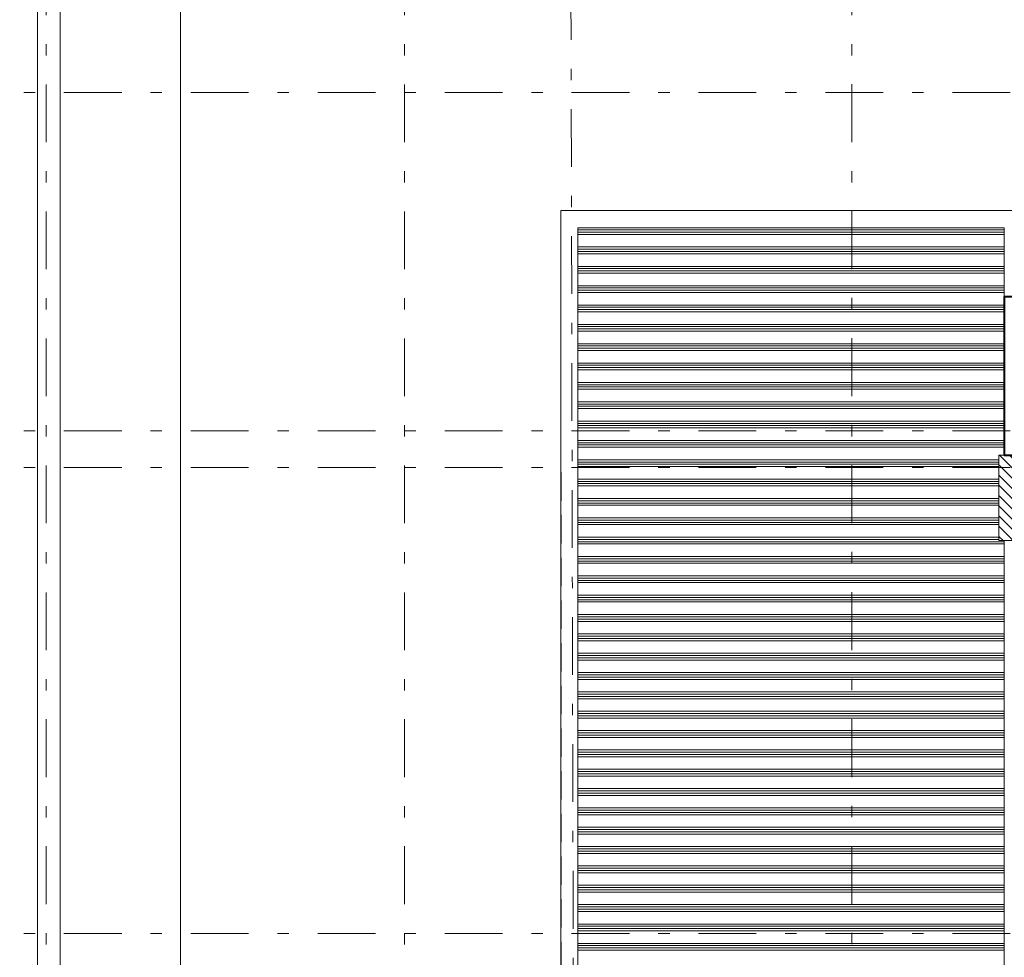
# Model space of a CAD drawing. Units: metres. Extents: x 921018 to 921583, y 1707712 to 1708164.
# Drawn here: x 921048 to 921057, y 1707802 to 1707810 of the extents above; entities that cross this region are included whole.
import ezdxf
from ezdxf.enums import TextEntityAlignment as Align

# ---------------------------------------------------------------- set-up
doc = ezdxf.new("R2010")
doc.units = ezdxf.units.M
for name, pattern in [('CENTER', [2, 1.25, -0.25, 0.25, -0.25]), ('DASHDOT2', [12.7, 6.35, -3.175, 0, -3.175]), ('HIDDEN', [9.525, 6.35, -3.175]), ('T1-T2-AA-03-PISO2-APTOS A-B$1$HIDDEN', [0.375, 0.25, -0.125])]:
    doc.linetypes.add(name, pattern=pattern)
doc.layers.get('0').update_dxf_attribs({"color": 250})
for name, color, linetype, lineweight in [('_MVIEW', 253, 'Continuous', 5), ('A-ACH-00', 9, 'Continuous', 0), ('A-EJES', 253, 'DASHDOT2', 5), ('A-MURO', 250, 'Continuous', 40), ('A-PLAN-6', 252, 'Continuous', 13), ('A-TEXT-SIMB', 253, 'Continuous', 5), ('ACHU-COL', 252, 'Continuous', 5), ('COL', 251, 'Continuous', 9)]:
    doc.layers.add(name, color=color, linetype=linetype, lineweight=lineweight)
doc.layers.add('A-PROYECCIONES ARQUITECTONICAS', color=8, linetype='HIDDEN')
doc.styles.add('ROTULO', font='swissl.ttf')

# ---------------------------------------------------------------- blocks, each defined once
blk = doc.blocks.new('Eejes B-1')
at = {"layer": 'A-EJES', "ltscale": 0.08}
for p, q in [((-49.1745, 28.3409), (-49.1745, -7.3663)), ((-46.0245, 28.3409), (-46.0245, -7.3663)), ((-42.0887, 28.3419), (-42.0887, -7.3663)), ((-51.2497, 20.4583), (3.3176, 20.4583)), ((-51.2497, 17.4843), (3.3176, 17.4843)), ((-51.2497, 17.163), (3.3176, 17.163)), ((-51.2497, 13.0663), (3.3176, 13.0663))]:
    blk.add_line(p, q, dxfattribs=at)
blk.add_lwpolyline([(-44.5907, -7.3678), (-44.5377, 4.1801), (-44.5195, 4.18), (-44.5759, 28.3409)], dxfattribs=at)
blk = doc.blocks.new('*U126')
at = {"linetype": 'CENTER', "ltscale": 0.1}
blk.add_line((0, 0.0003147), (0, 0.0417535), dxfattribs=at)
at = {"style": 'ROTULO', "flags": 8}
for tag, p in [('PLANO-B', (0, 0.0420053)), ('PLANO', (0, -0.0000629))]:
    blk.add_attdef(tag, text='', height=0.0001259, dxfattribs=at).set_placement(p, align=Align.TOP_CENTER)
blk = doc.blocks.new('CORTES')
at = {"layer": 'A-TEXT-SIMB', "xscale": 891.843500142956, "yscale": 891.843500142956, "zscale": 891.843500142956, "rotation": 359.9999999999491}
blk.add_blockref('*U126', (-51.2108, -4.3576), dxfattribs=at)

msp = doc.modelspace()

# ---------------------------------------------------------------- hatches: boundary and pattern name
at = {"layer": 'ACHU-COL', "lineweight": 5, "true_color": 0x939598, "transparency": 33554687}
h = msp.add_hatch(dxfattribs=at)
h.set_pattern_fill('ANSI31', color=252, scale=0.02, angle=81.8197)
h.set_pattern_definition([(134.9999999756, (2039187.82222, 516442.171586), (-0.0449012806245, -0.0449012805862), [])])
h.paths.add_polyline_path([(921057.5301, 1707805.4256), (921057.5301, 1707806.1755), (921057.0838, 1707806.1755), (921057.0838, 1707805.4256)])

# ---------------------------------------------------------------- linework, layer by layer
at = {"layer": 'A-ACH-00'}
for points in [[(921053.3823, 1707808.1752), (921057.1318, 1707808.1752)], [(921053.3823, 1707808.1556), (921057.1318, 1707808.1556)], [(921053.3823, 1707808.1356), (921057.1318, 1707808.1356)], [(921053.3823, 1707808.1156), (921057.1318, 1707808.1156)], [(921053.3823, 1707808.0056), (921057.1318, 1707808.0056)], [(921053.3823, 1707807.9856), (921057.1318, 1707807.9856)], [(921053.3823, 1707807.9656), (921057.1318, 1707807.9656)], [(921053.3823, 1707807.9456), (921057.1318, 1707807.9456)], [(921053.3823, 1707807.8356), (921057.1318, 1707807.8356)], [(921053.3823, 1707807.8156), (921057.1318, 1707807.8156)], [(921053.3823, 1707807.7956), (921057.1318, 1707807.7956)], [(921053.3823, 1707807.7756), (921057.1318, 1707807.7756)], [(921053.3823, 1707807.6656), (921057.1318, 1707807.6656)], [(921053.3823, 1707807.6456), (921057.1318, 1707807.6456)], [(921053.3823, 1707807.6256), (921057.1318, 1707807.6256)], [(921053.3823, 1707807.6056), (921057.1318, 1707807.6056)], [(921053.3823, 1707807.4956), (921057.1318, 1707807.4956)], [(921053.3823, 1707807.4756), (921057.1318, 1707807.4756)], [(921053.3823, 1707807.4556), (921057.1318, 1707807.4556)], [(921053.3823, 1707807.4356), (921057.1318, 1707807.4356)], [(921053.3823, 1707807.3256), (921057.1318, 1707807.3256)], [(921053.3823, 1707807.3056), (921057.1318, 1707807.3056)], [(921053.3823, 1707807.2856), (921057.1318, 1707807.2856)], [(921053.3823, 1707807.2656), (921057.1318, 1707807.2656)], [(921053.3823, 1707807.1556), (921057.1318, 1707807.1556)], [(921053.3823, 1707807.1356), (921057.1318, 1707807.1356)], [(921053.3823, 1707807.1156), (921057.1318, 1707807.1156)], [(921053.3823, 1707807.0956), (921057.1318, 1707807.0956)], [(921053.3823, 1707806.9856), (921057.1318, 1707806.9856)], [(921053.3823, 1707806.9656), (921057.1318, 1707806.9656)], [(921053.3823, 1707806.9456), (921057.1318, 1707806.9456)], [(921053.3823, 1707806.9256), (921057.1318, 1707806.9256)], [(921053.3823, 1707806.8156), (921057.1318, 1707806.8156)], [(921053.3823, 1707806.7956), (921057.1318, 1707806.7956)], [(921053.3823, 1707806.7756), (921057.1318, 1707806.7756)], [(921053.3823, 1707806.7556), (921057.1318, 1707806.7556)], [(921053.3823, 1707806.6456), (921057.1318, 1707806.6456)], [(921053.3823, 1707806.6256), (921057.1318, 1707806.6256)], [(921053.3823, 1707806.6056), (921057.1318, 1707806.6056)], [(921053.3823, 1707806.5856), (921057.1318, 1707806.5856)], [(921053.3823, 1707806.4756), (921057.1318, 1707806.4756)], [(921053.3823, 1707806.4556), (921057.1318, 1707806.4556)], [(921053.3823, 1707806.4356), (921057.1318, 1707806.4356)], [(921053.3823, 1707806.4156), (921057.1318, 1707806.4156)], [(921053.3823, 1707806.3056), (921057.1318, 1707806.3056)], [(921053.3823, 1707806.2856), (921057.1318, 1707806.2856)], [(921053.3823, 1707806.2656), (921057.1318, 1707806.2656)], [(921053.3823, 1707806.2456), (921057.1318, 1707806.2456)], [(921053.3823, 1707806.1356), (921057.0838, 1707806.1356)], [(921053.3823, 1707806.1156), (921057.0838, 1707806.1156)], [(921053.3823, 1707806.0956), (921057.0838, 1707806.0956)], [(921053.3823, 1707806.0756), (921057.0838, 1707806.0756)], [(921053.3823, 1707805.9656), (921057.0838, 1707805.9656)], [(921053.3823, 1707805.9456), (921057.0838, 1707805.9456)], [(921053.3823, 1707805.9256), (921057.0838, 1707805.9256)], [(921053.3823, 1707805.9056), (921057.0838, 1707805.9056)], [(921053.3823, 1707805.7956), (921057.0838, 1707805.7956)], [(921053.3823, 1707805.7756), (921057.0838, 1707805.7756)], [(921053.3823, 1707805.7556), (921057.0838, 1707805.7556)], [(921053.3823, 1707805.7356), (921057.0838, 1707805.7356)], [(921053.3823, 1707805.6256), (921057.0838, 1707805.6256)], [(921053.3823, 1707805.6056), (921057.0838, 1707805.6056)], [(921053.3823, 1707805.5856), (921057.0838, 1707805.5856)], [(921053.3823, 1707805.5656), (921057.0838, 1707805.5656)], [(921053.3823, 1707805.4556), (921057.0838, 1707805.4556)], [(921053.3823, 1707805.4356), (921057.0838, 1707805.4356)], [(921053.3823, 1707805.4156), (921057.1318, 1707805.4156)], [(921053.3823, 1707805.3956), (921057.1318, 1707805.3956)], [(921053.3823, 1707805.2856), (921057.1318, 1707805.2856)], [(921053.3823, 1707805.2656), (921057.1318, 1707805.2656)], [(921053.3823, 1707805.2456), (921057.1318, 1707805.2456)], [(921053.3823, 1707805.2256), (921057.1318, 1707805.2256)], [(921053.3823, 1707805.1156), (921057.1318, 1707805.1156)], [(921053.3823, 1707805.0956), (921057.1318, 1707805.0956)], [(921053.3823, 1707805.0756), (921057.1318, 1707805.0756)], [(921053.3823, 1707805.0556), (921057.1318, 1707805.0556)], [(921053.3823, 1707804.9456), (921057.1318, 1707804.9456)], [(921053.3823, 1707804.9256), (921057.1318, 1707804.9256)], [(921053.3823, 1707804.9056), (921057.1318, 1707804.9056)], [(921053.3823, 1707804.8856), (921057.1318, 1707804.8856)], [(921053.3823, 1707804.7756), (921057.1318, 1707804.7756)], [(921053.3823, 1707804.7556), (921057.1318, 1707804.7556)], [(921053.3823, 1707804.7356), (921057.1318, 1707804.7356)], [(921053.3823, 1707804.7156), (921057.1318, 1707804.7156)], [(921053.3823, 1707804.6056), (921057.1318, 1707804.6056)], [(921053.3823, 1707804.5856), (921057.1318, 1707804.5856)], [(921053.3823, 1707804.5656), (921057.1318, 1707804.5656)], [(921053.3823, 1707804.5456), (921057.1318, 1707804.5456)], [(921053.3823, 1707804.4356), (921057.1318, 1707804.4356)], [(921053.3823, 1707804.4156), (921057.1318, 1707804.4156)], [(921053.3823, 1707804.3956), (921057.1318, 1707804.3956)], [(921053.3823, 1707804.3756), (921057.1318, 1707804.3756)], [(921053.3823, 1707804.2656), (921057.1318, 1707804.2656)], [(921053.3823, 1707804.2456), (921057.1318, 1707804.2456)], [(921053.3823, 1707804.2256), (921057.1318, 1707804.2256)], [(921053.3823, 1707804.2056), (921057.1318, 1707804.2056)], [(921053.3823, 1707804.0956), (921057.1318, 1707804.0956)], [(921053.3823, 1707804.0756), (921057.1318, 1707804.0756)], [(921053.3823, 1707804.0556), (921057.1318, 1707804.0556)], [(921053.3823, 1707804.0356), (921057.1318, 1707804.0356)], [(921053.3823, 1707803.9256), (921057.1318, 1707803.9256)], [(921053.3823, 1707803.9056), (921057.1318, 1707803.9056)], [(921053.3823, 1707803.8856), (921057.1318, 1707803.8856)], [(921053.3823, 1707803.8656), (921057.1318, 1707803.8656)], [(921053.3823, 1707803.7556), (921057.1318, 1707803.7556)], [(921053.3823, 1707803.7356), (921057.1318, 1707803.7356)], [(921053.3823, 1707803.7156), (921057.1318, 1707803.7156)], [(921053.3823, 1707803.6956), (921057.1318, 1707803.6956)], [(921053.3823, 1707803.5856), (921057.1318, 1707803.5856)], [(921053.3823, 1707803.5656), (921057.1318, 1707803.5656)], [(921053.3823, 1707803.5456), (921057.1318, 1707803.5456)], [(921053.3823, 1707803.5256), (921057.1318, 1707803.5256)], [(921053.3823, 1707803.4156), (921057.1318, 1707803.4156)], [(921053.3823, 1707803.3956), (921057.1318, 1707803.3956)], [(921053.3823, 1707803.3756), (921057.1318, 1707803.3756)], [(921053.3823, 1707803.3556), (921057.1318, 1707803.3556)], [(921053.3823, 1707803.2456), (921057.1318, 1707803.2456)], [(921053.3823, 1707803.2256), (921057.1318, 1707803.2256)], [(921053.3823, 1707803.2056), (921057.1318, 1707803.2056)], [(921053.3823, 1707803.1856), (921057.1318, 1707803.1856)], [(921053.3823, 1707803.0756), (921057.1318, 1707803.0756)], [(921053.3823, 1707803.0556), (921057.1318, 1707803.0556)], [(921053.3823, 1707803.0356), (921057.1318, 1707803.0356)], [(921053.3823, 1707803.0156), (921057.1318, 1707803.0156)], [(921053.3823, 1707802.9056), (921057.1318, 1707802.9056)], [(921053.3823, 1707802.8856), (921057.1318, 1707802.8856)], [(921053.3823, 1707802.8656), (921057.1318, 1707802.8656)], [(921053.3823, 1707802.8456), (921057.1318, 1707802.8456)], [(921053.3823, 1707802.7356), (921057.1318, 1707802.7356)], [(921053.3823, 1707802.7156), (921057.1318, 1707802.7156)], [(921053.3823, 1707802.6956), (921057.1318, 1707802.6956)], [(921053.3823, 1707802.6756), (921057.1318, 1707802.6756)], [(921053.3823, 1707802.5656), (921057.1318, 1707802.5656)], [(921053.3823, 1707802.5456), (921057.1318, 1707802.5456)], [(921053.3823, 1707802.5256), (921057.1318, 1707802.5256)], [(921053.3823, 1707802.5056), (921057.1318, 1707802.5056)], [(921053.3823, 1707802.3956), (921057.1318, 1707802.3956)], [(921053.3823, 1707802.3756), (921057.1318, 1707802.3756)], [(921053.3823, 1707802.3556), (921057.1318, 1707802.3556)], [(921053.3823, 1707802.3356), (921057.1318, 1707802.3356)], [(921053.3823, 1707802.2256), (921057.1318, 1707802.2256)], [(921053.3823, 1707802.2056), (921057.1318, 1707802.2056)], [(921053.3823, 1707802.1856), (921057.1318, 1707802.1856)], [(921053.3823, 1707802.1656), (921057.1318, 1707802.1656)], [(921053.3823, 1707802.0556), (921057.1318, 1707802.0556)], [(921053.3823, 1707802.0356), (921057.1318, 1707802.0356)], [(921053.3823, 1707802.0156), (921057.1318, 1707802.0156)], [(921053.3823, 1707801.9956), (921057.1318, 1707801.9956)], [(921053.3823, 1707801.8856), (921057.1318, 1707801.8856)], [(921053.3823, 1707801.8656), (921057.1318, 1707801.8656)], [(921053.3823, 1707801.8456), (921057.1318, 1707801.8456)], [(921053.3823, 1707801.8256), (921057.1318, 1707801.8256)]]:
    msp.add_lwpolyline(points, dxfattribs=at)
at = {"layer": 'A-MURO'}
msp.add_lwpolyline([(921057.2771, 1707806.9175), (921057.2771, 1707806.9175), (921057.2771, 1707807.4175), (921066.1817, 1707807.4175), (921066.1817, 1707805.8255), (921065.2279, 1707805.8255), (921065.2279, 1707805.6755), (921066.3317, 1707805.6755), (921066.3317, 1707807.5675), (921066.3239, 1707807.5675), (921057.1318, 1707807.5675), (921057.132, 1707806.1755), (921057.2771, 1707806.1755)], close=True, dxfattribs=at)
at = {"layer": 'A-PLAN-6', "lineweight": 5}
for points in [[(921066.3239, 1707807.5675), (921066.3317, 1707814.9175), (921048.6317, 1707814.9175), (921048.6317, 1707784.9175), (921066.3317, 1707784.9175), (921066.3317, 1707792.4012)], [(921053.2317, 1707814.7175), (921048.8317, 1707814.7175), (921048.8317, 1707785.1175), (921066.1317, 1707785.1175), (921066.1317, 1707792.4012)], [(921057.1318, 1707807.5675), (921057.1318, 1707808.1752), (921053.3823, 1707808.1752), (921053.3823, 1707791.7309), (921057.132, 1707791.7309), (921057.132, 1707792.5512), (921066.1817, 1707792.5512), (921066.1817, 1707793.7305)]]:
    msp.add_lwpolyline(points, dxfattribs=at)
msp.add_lwpolyline([(921066.3317, 1707793.7305), (921057.132, 1707793.7305), (921057.0838, 1707793.7305), (921057.0838, 1707794.4806), (921057.132, 1707794.4806), (921057.1318, 1707805.4256), (921057.0838, 1707805.4256), (921057.0838, 1707806.1755), (921057.132, 1707806.1755), (921057.1318, 1707807.5675), (921057.2771, 1707807.5675), (921057.2771, 1707808.3252), (921053.2322, 1707808.3252), (921053.2322, 1707791.5809), (921057.2771, 1707791.5809), (921057.2772, 1707792.4012), (921066.3317, 1707792.4012)], close=True, dxfattribs=at)
at = {"layer": 'A-PROYECCIONES ARQUITECTONICAS', "linetype": 'T1-T2-AA-03-PISO2-APTOS A-B$1$HIDDEN'}
msp.add_lwpolyline([(921053.2322, 1707806.0252), (921053.2322, 1707793.8805)], dxfattribs=at)
at = {"layer": 'COL'}
msp.add_lwpolyline([(921057.0838, 1707805.4256), (921057.0838, 1707806.1755), (921057.5301, 1707806.1755), (921057.5301, 1707805.4256)], close=True, dxfattribs=at)

# ---------------------------------------------------------------- block references
at = {"layer": '_MVIEW', "color": 3}
msp.add_blockref('CORTES', (921101.0988, 1707784.9925), dxfattribs=at)
at = {"layer": 'A-EJES', "color": 4}
msp.add_blockref('Eejes B-1', (921097.8812, 1707788.9055), dxfattribs=at)

doc.saveas('drawing.dxf')
